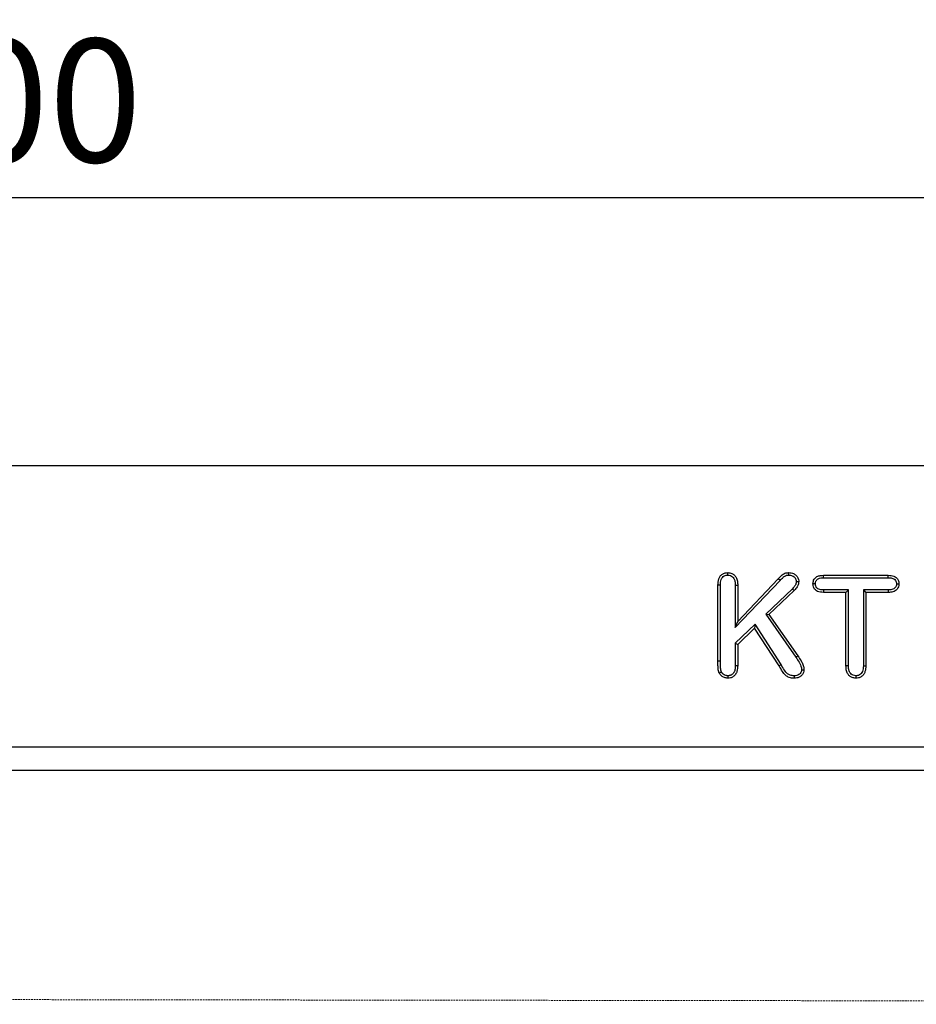
# Model space of a CAD drawing. Units: millimetres. Extents: x 0 to 8978, y 0 to 6348.
# Drawn here: x 4975 to 5229, y 4706 to 4986 of the extents above; entities that cross this region are included whole.
import ezdxf

# ---------------------------------------------------------------- set-up
doc = ezdxf.new("R2010")
doc.units = ezdxf.units.MM
doc.linetypes.add('GESTRICHELT', pattern=[0.75, 0.5, -0.25])
doc.layers.add('BEMASS', color=3, linetype='Continuous', lineweight=13)
doc.layers.add('SICHTBAR', color=7, linetype='Continuous', lineweight=25)
doc.layers.add('DUENN', color=4, linetype='Continuous')
doc.layers.add('VERDECKT', color=2, linetype='GESTRICHELT')
doc.styles.add('BEMSTIL', font='isocp3.shx', dxfattribs={"width": 0.8})
doc.dimstyles.new('BEMASS', dxfattribs={"dimscale": 10, "dimtxt": 3.5, "dimasz": 2.5, "dimexe": 1, "dimexo": 0, "dimgap": 1, "dimtad": 1, "dimdec": 0, "dimtxsty": 'BEMSTIL', "dimcen": 3, "dimclrd": 3, "dimclre": 3, "dimclrt": 2, "dimadec": 0, "dimazin": 0, "dimtfac": 0.875, "dimtdec": 0, "dimtmove": 0, "dimatfit": 0, "dimfxl": 0, "dimtolj": 1, "dimlwd": 25, "dimlwe": 25, "dimarcsym": 0})

# ---------------------------------------------------------------- blocks, each defined once
blk = doc.blocks.new('*D19')
at = {"layer": 'BEMASS', "color": 3, "lineweight": 25}
for p, q in [((4469.51, 4859.39), (4469.51, 4945.61)), ((5469.51, 4859.39), (5469.51, 4945.61)), ((4494.51, 4935.61), (5444.51, 4935.61))]:
    blk.add_line(p, q, dxfattribs=at)
at = {"layer": 'BEMASS', "color": 3}
for points in [[(4494.51, 4939.77), (4494.51, 4931.44), (4469.51, 4935.61)], [(5444.51, 4939.77), (5444.51, 4931.44), (5469.51, 4935.61)]]:
    blk.add_solid(points, dxfattribs=at)
at = {"layer": 'Defpoints', "color": 0}
for p in [(5469.51, 4935.61), (4469.51, 4859.39), (5469.51, 4859.39)]:
    blk.add_point(p, dxfattribs=at)
at = {"layer": 'BEMASS', "color": 2, "insert": (4969.51, 4963.11), "char_height": 35, "attachment_point": 5, "style": 'BEMSTIL'}
blk.add_mtext('\\A1;100', dxfattribs=at)

msp = doc.modelspace()

# ---------------------------------------------------------------- linework, layer by layer
at = {"layer": 'DUENN', "lineweight": 30}
for p, q in [((5202.85, 4828.26), (5221.29, 4828.26)), ((5202.86, 4827.57), (5221.28, 4827.57)), ((5172.89, 4803.88), (5172.89, 4825.45)), ((5173.58, 4803.88), (5173.58, 4825.44)), ((5177.82, 4813.4), (5190.55, 4826.82)), ((5177.82, 4825.41), (5177.82, 4813.4)), ((5178.51, 4815.14), (5190.04, 4827.29)), ((5178.51, 4825.41), (5178.51, 4815.14)), ((5190.55, 4826.82), (5190.04, 4827.29)), ((5223.6, 4825.81), (5224.3, 4825.81)), ((5194.03, 4824.4), (5186.46, 4817.23)), ((5194.52, 4823.91), (5187.37, 4817.14)), ((5209.26, 4823.39), (5202.85, 4823.39)), ((5209.96, 4824.08), (5202.86, 4824.08)), ((5209.96, 4824.08), (5209.26, 4823.39)), ((5209.26, 4802.55), (5209.26, 4823.39)), ((5209.96, 4802.56), (5209.96, 4824.08)), ((5214.2, 4824.08), (5214.89, 4823.39)), ((5221.28, 4824.08), (5214.2, 4824.08)), ((5214.2, 4824.08), (5214.2, 4802.56)), ((5214.89, 4823.39), (5214.89, 4802.55)), ((5221.29, 4823.39), (5214.89, 4823.39)), ((5186.46, 4817.23), (5195.03, 4804.95)), ((5186.46, 4817.23), (5187.37, 4817.14)), ((5187.37, 4817.14), (5195.6, 4805.35)), ((5177.82, 4813.4), (5178.51, 4815.14)), ((5183.44, 4814.34), (5177.82, 4808.93)), ((5183.44, 4814.34), (5183.32, 4813.26)), ((5190.85, 4802.89), (5183.44, 4814.34)), ((5183.32, 4813.26), (5178.51, 4808.63)), ((5190.26, 4802.53), (5183.32, 4813.26)), ((5177.82, 4808.93), (5178.51, 4808.63)), ((5177.82, 4808.93), (5177.82, 4802.62)), ((5178.51, 4808.63), (5178.51, 4802.61)), ((5195.03, 4804.95), (5195.6, 4805.35))]:
    msp.add_line(p, q, dxfattribs=at)
at = {"layer": 'DUENN', "lineweight": 30, "flags": 128}
for points in [[(5175.67, 4828.32), (5175.67, 4828.53), (5175.67, 4828.73), (5175.67, 4829.01)], [(5193, 4828.32), (5193.01, 4828.62), (5193.01, 4829.01)], [(5202.86, 4827.57), (5202.86, 4827.92), (5202.85, 4828.26)], [(5221.28, 4827.57), (5221.29, 4827.92), (5221.29, 4828.26)], [(5177.82, 4825.41), (5178.03, 4825.41), (5178.24, 4825.41), (5178.51, 4825.41)], [(5195.15, 4826.47), (5195.49, 4826.46), (5195.84, 4826.46)], [(5200.58, 4825.82), (5200.23, 4825.81), (5199.89, 4825.81)], [(5194.03, 4824.4), (5194.18, 4824.25), (5194.32, 4824.11), (5194.52, 4823.91)], [(5202.86, 4824.08), (5202.86, 4823.87), (5202.86, 4823.66), (5202.85, 4823.39)], [(5221.28, 4824.08), (5221.29, 4823.87), (5221.29, 4823.66), (5221.29, 4823.39)], [(5173.58, 4803.88), (5173.37, 4803.88), (5173.17, 4803.88), (5172.89, 4803.88)], [(5177.82, 4802.62), (5178.03, 4802.61), (5178.24, 4802.61), (5178.51, 4802.61)], [(5190.85, 4802.89), (5190.67, 4802.78), (5190.5, 4802.67), (5190.26, 4802.53)], [(5209.96, 4802.56), (5209.75, 4802.56), (5209.54, 4802.55), (5209.26, 4802.55)], [(5214.2, 4802.56), (5214.4, 4802.56), (5214.61, 4802.55), (5214.89, 4802.55)], [(5175.67, 4799.71), (5175.67, 4799.36), (5175.67, 4799.01)], [(5194.51, 4799.71), (5194.51, 4799.36), (5194.52, 4799.01)], [(5196.65, 4801.41), (5196.99, 4801.41), (5197.34, 4801.41)], [(5212.09, 4799.71), (5212.09, 4799.5), (5212.09, 4799.29), (5212.09, 4799.01)]]:
    msp.add_lwpolyline(points, dxfattribs=at)
at = {"layer": 'DUENN', "lineweight": 30}
for points, knots in [([(5172.89, 4825.45), (5172.92, 4826.05), (5172.96, 4826.94), (5173.48, 4828.01), (5174.11, 4828.62), (5174.88, 4828.97), (5175.41, 4829), (5175.67, 4829.01)], [0, 0, 0, 0, 0.346748, 0.517258, 0.68839, 0.850062, 1, 1, 1, 1]), ([(5173.58, 4825.44), (5173.6, 4826.01), (5173.64, 4826.8), (5174.12, 4827.69), (5174.62, 4828.11), (5175.16, 4828.3), (5175.51, 4828.31), (5175.67, 4828.32)], [0, 0, 0, 0, 0.415418, 0.577478, 0.740214, 0.882959, 1, 1, 1, 1]), ([(5175.67, 4829.01), (5176.06, 4828.97), (5176.74, 4828.91), (5177.55, 4828.37), (5178.14, 4827.62), (5178.47, 4826.59), (5178.5, 4825.82), (5178.51, 4825.41)], [0, 0, 0, 0, 0.223716, 0.387521, 0.551139, 0.767508, 1, 1, 1, 1]), ([(5175.67, 4828.32), (5175.95, 4828.29), (5176.45, 4828.25), (5177.05, 4827.87), (5177.49, 4827.33), (5177.79, 4826.48), (5177.81, 4825.8), (5177.82, 4825.41)], [0, 0, 0, 0, 0.204728, 0.355767, 0.506675, 0.712607, 1, 1, 1, 1]), ([(5190.04, 4827.29), (5190.33, 4827.58), (5190.89, 4828.16), (5191.85, 4828.94), (5192.64, 4828.99), (5193.01, 4829.01)], [0, 0, 0, 0, 0.344049, 0.690932, 1, 1, 1, 1]), ([(5190.55, 4826.82), (5190.83, 4827.1), (5191.3, 4827.58), (5191.97, 4828.17), (5192.56, 4828.31), (5192.89, 4828.32), (5193, 4828.32)], [0, 0, 0, 0, 0.408483, 0.672295, 0.886453, 1, 1, 1, 1]), ([(5193, 4828.32), (5193.35, 4828.29), (5193.93, 4828.25), (5194.59, 4827.8), (5194.98, 4827.32), (5195.13, 4826.84), (5195.14, 4826.56), (5195.15, 4826.47)], [0, 0, 0, 0, 0.32735, 0.533955, 0.739664, 0.910381, 1, 1, 1, 1]), ([(5193.01, 4829.01), (5193.48, 4828.97), (5194.26, 4828.89), (5195.13, 4828.25), (5195.67, 4827.54), (5195.82, 4826.89), (5195.84, 4826.53), (5195.84, 4826.46)], [0, 0, 0, 0, 0.329852, 0.537976, 0.745503, 0.949899, 1, 1, 1, 1]), ([(5199.89, 4825.81), (5199.92, 4826.16), (5199.97, 4826.76), (5200.44, 4827.46), (5201.08, 4827.95), (5201.92, 4828.23), (5202.55, 4828.25), (5202.85, 4828.26)], [0, 0, 0, 0, 0.239779, 0.403469, 0.566924, 0.789417, 1, 1, 1, 1]), ([(5200.58, 4825.82), (5200.6, 4826.08), (5200.64, 4826.52), (5200.99, 4827.01), (5201.45, 4827.35), (5202.1, 4827.54), (5202.61, 4827.56), (5202.86, 4827.57)], [0, 0, 0, 0, 0.242018, 0.389701, 0.536879, 0.763922, 1, 1, 1, 1]), ([(5221.28, 4827.57), (5221.63, 4827.56), (5222.18, 4827.53), (5222.9, 4827.26), (5223.34, 4826.86), (5223.57, 4826.34), (5223.59, 4825.99), (5223.6, 4825.81)], [0, 0, 0, 0, 0.314069, 0.497419, 0.682424, 0.842485, 1, 1, 1, 1]), ([(5221.29, 4828.26), (5221.84, 4828.23), (5222.64, 4828.19), (5223.54, 4827.65), (5224.03, 4827.07), (5224.27, 4826.42), (5224.29, 4826), (5224.3, 4825.81)], [0, 0, 0, 0, 0.366764, 0.53717, 0.70755, 0.873537, 1, 1, 1, 1]), ([(5173.58, 4825.44), (5173.51, 4825.44), (5173.37, 4825.44), (5173.14, 4825.45), (5172.98, 4825.45), (5172.89, 4825.45)], [0, 0, 0, 0, 0.30008, 0.600164, 1, 1, 1, 1]), ([(5195.15, 4826.47), (5195.14, 4826.36), (5195.13, 4826.26), (5195.11, 4826.13), (5195.1, 4826.08), (5195.09, 4825.99), (5195.08, 4825.96), (5195.04, 4825.83), (5195.01, 4825.75), (5194.94, 4825.57), (5194.89, 4825.48), (5194.79, 4825.31), (5194.73, 4825.22), (5194.62, 4825.05), (5194.56, 4824.97), (5194.36, 4824.74), (5194.2, 4824.58), (5194.03, 4824.4)], [0.0146701, 0.0146701, 0.0146701, 0.0146701, 0.125, 0.125, 0.1875, 0.1875, 0.25, 0.25, 0.375, 0.375, 0.5, 0.5, 0.625, 0.625, 0.75, 0.75, 0.9958138, 0.9958138, 0.9958138, 0.9958138]), ([(5195.84, 4826.46), (5195.78, 4826.06), (5195.66, 4825.22), (5195.02, 4824.42), (5194.61, 4824.01), (5194.52, 4823.91)], [0, 0, 0, 0, 0.400564, 0.85832, 1, 1, 1, 1]), ([(5202.85, 4823.39), (5202.28, 4823.42), (5201.46, 4823.47), (5200.56, 4824.05), (5200.11, 4824.65), (5199.91, 4825.27), (5199.9, 4825.66), (5199.89, 4825.81)], [0, 0, 0, 0, 0.389439, 0.557962, 0.726441, 0.897426, 1, 1, 1, 1]), ([(5202.86, 4824.08), (5202.52, 4824.1), (5201.98, 4824.12), (5201.31, 4824.36), (5200.91, 4824.71), (5200.62, 4825.2), (5200.6, 4825.59), (5200.58, 4825.82)], [0, 0, 0, 0, 0.313362, 0.492681, 0.644403, 0.79596, 1, 1, 1, 1]), ([(5223.6, 4825.81), (5223.59, 4825.6), (5223.56, 4825.21), (5223.28, 4824.73), (5222.85, 4824.36), (5222.16, 4824.12), (5221.61, 4824.09), (5221.28, 4824.08)], [0, 0, 0, 0, 0.194375, 0.347594, 0.500585, 0.699684, 1, 1, 1, 1]), ([(5224.3, 4825.81), (5224.28, 4825.53), (5224.24, 4825), (5223.85, 4824.32), (5223.3, 4823.81), (5222.42, 4823.45), (5221.73, 4823.41), (5221.29, 4823.39)], [0, 0, 0, 0, 0.1918807, 0.3604344, 0.5287638, 0.6981223, 1, 1, 1, 1]), ([(5195.6, 4805.35), (5195.91, 4804.89), (5196.44, 4804.11), (5197.06, 4802.95), (5197.31, 4802.07), (5197.33, 4801.55), (5197.34, 4801.41)], [0, 0, 0, 0, 0.381014, 0.642224, 0.904973, 1, 1, 1, 1]), ([(5173.27, 4800.48), (5173.21, 4800.61), (5173.16, 4800.74), (5173.09, 4800.95), (5173.07, 4801.02), (5173.03, 4801.15), (5173.01, 4801.22), (5172.97, 4801.44), (5172.96, 4801.58), (5172.93, 4801.87), (5172.92, 4802.01), (5172.91, 4802.3), (5172.91, 4802.44), (5172.9, 4802.66), (5172.9, 4802.73), (5172.9, 4802.87), (5172.9, 4802.95), (5172.89, 4803.16), (5172.89, 4803.31), (5172.89, 4803.59), (5172.89, 4803.74), (5172.89, 4803.88)], [0.0000032, 0.0000032, 0.0000032, 0.0000032, 0.125, 0.125, 0.1875, 0.1875, 0.25, 0.25, 0.375, 0.375, 0.5, 0.5, 0.625, 0.625, 0.6875, 0.6875, 0.75, 0.75, 0.875, 0.875, 0.9999923, 0.9999923, 0.9999923, 0.9999923]), ([(5173.89, 4800.78), (5173.78, 4801.14), (5173.58, 4801.82), (5173.59, 4802.88), (5173.59, 4803.55), (5173.58, 4803.88)], [0, 0, 0, 0, 0.355767, 0.677653, 1, 1, 1, 1]), ([(5177.82, 4802.62), (5177.82, 4802.4), (5177.81, 4802.2), (5177.79, 4801.92), (5177.78, 4801.83), (5177.75, 4801.65), (5177.74, 4801.56), (5177.68, 4801.29), (5177.62, 4801.11), (5177.53, 4800.88), (5177.5, 4800.8), (5177.42, 4800.66), (5177.38, 4800.59), (5177.24, 4800.4), (5177.13, 4800.28), (5176.89, 4800.07), (5176.76, 4799.98), (5176.54, 4799.87), (5176.47, 4799.84), (5176.32, 4799.79), (5176.25, 4799.77), (5176.14, 4799.74), (5176.1, 4799.74), (5176.03, 4799.73), (5175.98, 4799.72), (5175.86, 4799.71), (5175.77, 4799.71), (5175.67, 4799.71)], [0.0015178, 0.0015178, 0.0015178, 0.0015178, 0.125, 0.125, 0.1875, 0.1875, 0.25, 0.25, 0.375, 0.375, 0.4375, 0.4375, 0.5, 0.5, 0.625, 0.625, 0.75, 0.75, 0.8125, 0.8125, 0.875, 0.875, 0.90625, 0.90625, 0.9375, 0.9375, 0.9951081, 0.9951081, 0.9951081, 0.9951081]), ([(5178.51, 4802.61), (5178.49, 4802.05), (5178.44, 4801.17), (5177.94, 4800.08), (5177.26, 4799.43), (5176.47, 4799.06), (5175.92, 4799.03), (5175.67, 4799.01)], [0, 0, 0, 0, 0.3238065, 0.5036963, 0.684539, 0.8554906, 1, 1, 1, 1]), ([(5194.52, 4799.01), (5194.04, 4799.04), (5193.2, 4799.1), (5192.02, 4799.83), (5191.11, 4801.02), (5190.56, 4802), (5190.26, 4802.53)], [0, 0, 0, 0, 0.2382341, 0.4272906, 0.6882333, 1, 1, 1, 1]), ([(5194.51, 4799.71), (5194.14, 4799.73), (5193.48, 4799.76), (5192.51, 4800.32), (5191.68, 4801.41), (5191.16, 4802.34), (5190.85, 4802.89)], [0, 0, 0, 0, 0.212379, 0.377981, 0.634301, 1, 1, 1, 1]), ([(5195.03, 4804.95), (5195.34, 4804.49), (5195.96, 4803.57), (5196.59, 4802.37), (5196.63, 4801.61), (5196.65, 4801.41)], [0, 0, 0, 0, 0.422508, 0.847971, 1, 1, 1, 1]), ([(5212.09, 4799.01), (5211.72, 4799.05), (5211.06, 4799.11), (5210.24, 4799.63), (5209.64, 4800.38), (5209.31, 4801.4), (5209.28, 4802.17), (5209.26, 4802.55)], [0, 0, 0, 0, 0.218411, 0.38539, 0.552425, 0.775345, 1, 1, 1, 1]), ([(5212.09, 4799.71), (5211.81, 4799.73), (5211.32, 4799.78), (5210.71, 4800.15), (5210.26, 4800.72), (5210, 4801.55), (5209.97, 4802.2), (5209.96, 4802.56)], [0, 0, 0, 0, 0.208205, 0.362893, 0.517669, 0.734862, 1, 1, 1, 1]), ([(5214.2, 4802.56), (5214.17, 4801.99), (5214.14, 4801.2), (5213.64, 4800.33), (5213.14, 4799.93), (5212.6, 4799.73), (5212.25, 4799.71), (5212.09, 4799.71)], [0, 0, 0, 0, 0.41842, 0.576393, 0.734935, 0.885641, 1, 1, 1, 1]), ([(5214.89, 4802.55), (5214.86, 4801.99), (5214.82, 4801.12), (5214.31, 4800.05), (5213.66, 4799.42), (5212.88, 4799.06), (5212.35, 4799.03), (5212.09, 4799.01)], [0, 0, 0, 0, 0.328913, 0.506514, 0.685061, 0.851883, 1, 1, 1, 1]), ([(5173.89, 4800.78), (5173.79, 4800.73), (5173.58, 4800.63), (5173.37, 4800.53), (5173.27, 4800.48)], [0, 0, 0, 0, 0.499991, 1, 1, 1, 1]), ([(5175.67, 4799.01), (5175.35, 4799.05), (5174.71, 4799.13), (5173.84, 4799.65), (5173.46, 4800.2), (5173.27, 4800.48)], [0, 0, 0, 0, 0.32453, 0.656687, 1, 1, 1, 1]), ([(5175.67, 4799.71), (5175.62, 4799.71), (5175.57, 4799.71), (5175.5, 4799.71), (5175.48, 4799.71), (5175.44, 4799.72), (5175.42, 4799.72), (5175.36, 4799.73), (5175.32, 4799.74), (5175.24, 4799.76), (5175.19, 4799.77), (5174.96, 4799.84), (5174.79, 4799.91), (5174.48, 4800.1), (5174.33, 4800.22), (5174.17, 4800.39), (5174.14, 4800.43), (5174.08, 4800.49), (5174.05, 4800.53), (5173.99, 4800.62), (5173.94, 4800.69), (5173.89, 4800.78)], [0.0086442, 0.0086442, 0.0086442, 0.0086442, 0.0625, 0.0625, 0.09375, 0.09375, 0.125, 0.125, 0.1875, 0.1875, 0.25, 0.25, 0.5, 0.5, 0.75, 0.75, 0.8125, 0.8125, 0.875, 0.875, 0.9838954, 0.9838954, 0.9838954, 0.9838954]), ([(5196.65, 4801.41), (5196.63, 4801.22), (5196.6, 4800.85), (5196.28, 4800.37), (5195.84, 4799.99), (5195.23, 4799.74), (5194.77, 4799.72), (5194.51, 4799.71)], [0, 0, 0, 0, 0.182729, 0.367668, 0.54719, 0.748819, 1, 1, 1, 1]), ([(5197.34, 4801.41), (5197.32, 4801.15), (5197.27, 4800.59), (5196.79, 4799.88), (5196.14, 4799.34), (5195.35, 4799.05), (5194.79, 4799.03), (5194.52, 4799.01)], [0, 0, 0, 0, 0.186089, 0.405218, 0.59394, 0.799077, 1, 1, 1, 1])]:
    msp.add_open_spline(points, degree=3, knots=knots, dxfattribs=at)
at = {"layer": 'SICHTBAR', "lineweight": 30}
for p, q in [((5469.51, 4859.39), (4469.51, 4859.39)), ((5469.51, 4779.39), (4469.51, 4779.39)), ((5469.51, 4772.78), (4469.51, 4772.78))]:
    msp.add_line(p, q, dxfattribs=at)
at = {"layer": 'SICHTBAR', "lineweight": 0}
for p, q in [((5469.51, 4779.39), (4469.51, 4779.39)), ((5469.51, 4772.78), (4469.51, 4772.78))]:
    msp.add_line(p, q, dxfattribs=at)
at = {"layer": 'VERDECKT', "lineweight": 0, "flags": 128}
msp.add_lwpolyline([(5469.51, 4706.39), (5219.51, 4707.39), (4469.51, 4708.39)], dxfattribs=at)

# ---------------------------------------------------------------- dimensions: what is measured, and where the dimension line sits
at = {"layer": 'BEMASS'}
dim = msp.add_linear_dim(base=(5469.51, 4935.61), p1=(4469.51, 4859.39), p2=(5469.51, 4859.39), text='100', dimstyle='BEMASS', dxfattribs=at)
dim.commit()
dim.dimension.update_dxf_attribs({"geometry": '*D19', "text_midpoint": (4969.51, 4963.11)})

doc.saveas('drawing.dxf')
